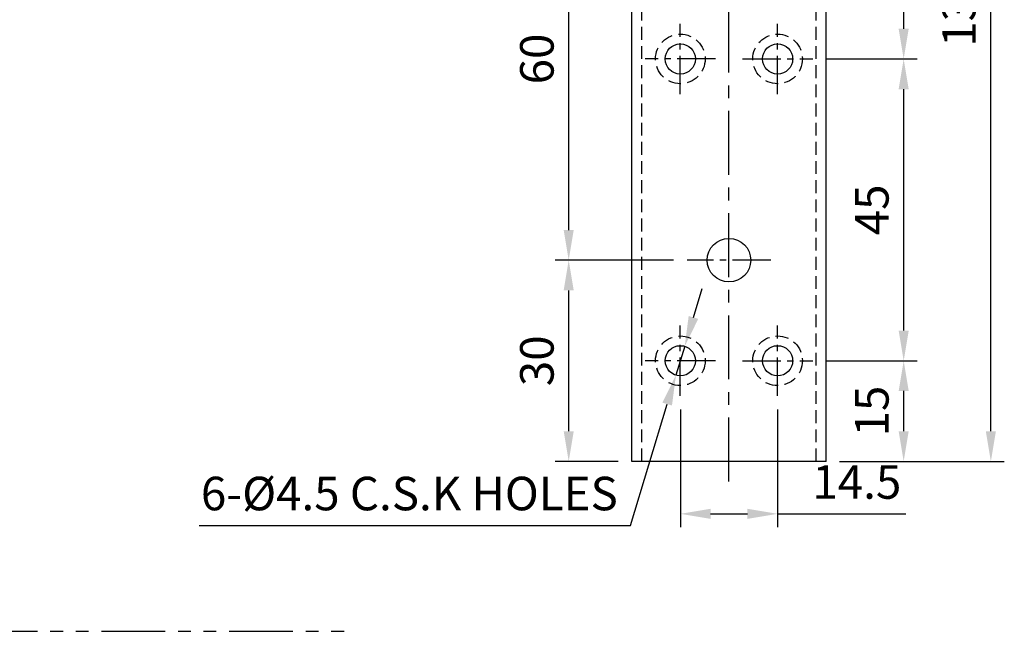
# Model space of a CAD drawing. Units: millimetres. Extents: x 0 to 554, y 0 to 370.
# Drawn here: x 302 to 449, y 95 to 186 of the extents above; entities that cross this region are included whole.
import ezdxf

# ---------------------------------------------------------------- set-up
doc = ezdxf.new("R2010")
doc.units = ezdxf.units.MM
doc.header["$LTSCALE"] = 0.3
for name, pattern in [('CENTER', [50.8, 31.75, -6.35, 6.35, -6.35]), ('CENTER2', [28.575, 19.05, -3.175, 3.175, -3.175]), ('HIDDEN', [9.525, 6.35, -3.175]), ('PHANTOM', [63.5, 31.75, -6.35, 6.35, -6.35, 6.35, -6.35])]:
    doc.linetypes.add(name, pattern=pattern)
doc.styles.add('Dimension', font='simplex.shx', dxfattribs={"width": 0.8, "bigfont": 'fhg.shx'})
doc.dimstyles.new('ISO-25', dxfattribs={"dimtxt": 2.5, "dimasz": 2.5, "dimexe": 1, "dimexo": 1, "dimgap": 0.6, "dimtad": 1, "dimdsep": 46, "dimtxsty": 'Dimension', "dimcen": 0, "dimclrd": 6, "dimclre": 6, "dimazin": 2, "dimtfac": 1, "dimtmove": 0, "dimatfit": 3, "dimfxl": 1, "dimarcsym": 0})

# ---------------------------------------------------------------- blocks, each defined once
blk = doc.blocks.new('*D13')
at = {"color": 6, "lineweight": -2}
for p, q in [((400.99, 128.01), (400.99, 110.44)), ((415.49, 128.01), (415.49, 110.44)), ((405.49, 112.44), (410.99, 112.44)), ((415.49, 112.44), (434.63, 112.44))]:
    blk.add_line(p, q, dxfattribs=at)
at = {"color": 6}
for points in [[(405.49, 113.19), (405.49, 111.69), (400.99, 112.44)], [(410.99, 111.69), (410.99, 113.19), (415.49, 112.44)]]:
    blk.add_solid(points, dxfattribs=at)
at = {"layer": 'Defpoints', "color": 0}
for p in [(400.99, 130.01), (415.49, 130.01), (415.49, 112.44)]:
    blk.add_point(p, dxfattribs=at)
at = {"color": 0, "insert": (427.31, 116.54), "char_height": 5, "attachment_point": 5, "style": 'Dimension'}
blk.add_mtext('14.5', dxfattribs=at)
blk = doc.blocks.new('*D14')
at = {"color": 6, "lineweight": -2}
for p, q in [((422.74, 135.26), (436.29, 135.26)), ((434.29, 124.76), (434.29, 130.76)), ((424.74, 120.26), (436.29, 120.26))]:
    blk.add_line(p, q, dxfattribs=at)
at = {"color": 6}
for points in [[(435.04, 130.76), (433.54, 130.76), (434.29, 135.26)], [(433.54, 124.76), (435.04, 124.76), (434.29, 120.26)]]:
    blk.add_solid(points, dxfattribs=at)
at = {"layer": 'Defpoints', "color": 0}
for p in [(420.74, 135.26), (434.29, 135.26), (422.74, 120.26)]:
    blk.add_point(p, dxfattribs=at)
at = {"color": 0, "insert": (430.19, 127.76), "char_height": 5, "attachment_point": 5, "rotation": 90, "style": 'Dimension'}
blk.add_mtext('15', dxfattribs=at)
blk = doc.blocks.new('*D15')
at = {"color": 6, "lineweight": -2}
for p, q in [((422.74, 180.26), (436.29, 180.26)), ((434.29, 139.76), (434.29, 175.76)), ((422.74, 135.26), (436.29, 135.26))]:
    blk.add_line(p, q, dxfattribs=at)
at = {"color": 6}
for points in [[(435.04, 175.76), (433.54, 175.76), (434.29, 180.26)], [(433.54, 139.76), (435.04, 139.76), (434.29, 135.26)]]:
    blk.add_solid(points, dxfattribs=at)
at = {"layer": 'Defpoints', "color": 0}
for p in [(420.74, 180.26), (434.29, 180.26), (420.74, 135.26)]:
    blk.add_point(p, dxfattribs=at)
at = {"color": 0, "insert": (430.19, 157.76), "char_height": 5, "attachment_point": 5, "rotation": 90, "style": 'Dimension'}
blk.add_mtext('45', dxfattribs=at)
blk = doc.blocks.new('*D16')
at = {"color": 6, "lineweight": -2}
for p, q in [((422.74, 225.26), (436.29, 225.26)), ((434.29, 184.76), (434.29, 220.76)), ((422.74, 180.26), (436.29, 180.26))]:
    blk.add_line(p, q, dxfattribs=at)
at = {"color": 6}
for points in [[(435.04, 220.76), (433.54, 220.76), (434.29, 225.26)], [(433.54, 184.76), (435.04, 184.76), (434.29, 180.26)]]:
    blk.add_solid(points, dxfattribs=at)
at = {"layer": 'Defpoints', "color": 0}
for p in [(420.74, 225.26), (434.29, 225.26), (420.74, 180.26)]:
    blk.add_point(p, dxfattribs=at)
at = {"color": 0, "insert": (430.19, 202.76), "char_height": 5, "attachment_point": 5, "rotation": 90, "style": 'Dimension'}
blk.add_mtext('45', dxfattribs=at)
blk = doc.blocks.new('*D17')
at = {"color": 6, "lineweight": -2}
for p, q in [((424.74, 255.26), (449.29, 255.26)), ((447.29, 124.76), (447.29, 250.76)), ((424.74, 120.26), (449.29, 120.26))]:
    blk.add_line(p, q, dxfattribs=at)
at = {"color": 6}
for points in [[(448.04, 250.76), (446.54, 250.76), (447.29, 255.26)], [(446.54, 124.76), (448.04, 124.76), (447.29, 120.26)]]:
    blk.add_solid(points, dxfattribs=at)
at = {"layer": 'Defpoints', "color": 0}
for p in [(422.74, 255.26), (447.29, 255.26), (422.74, 120.26)]:
    blk.add_point(p, dxfattribs=at)
at = {"color": 0, "insert": (443.19, 187.76), "char_height": 5, "attachment_point": 5, "rotation": 90, "style": 'Dimension'}
blk.add_mtext('135', dxfattribs=at)
blk = doc.blocks.new('*D18')
at = {"color": 6, "lineweight": -2}
for p, q in [((399.99, 150.26), (382.34, 150.26)), ((384.34, 124.76), (384.34, 145.76)), ((391.74, 120.26), (382.34, 120.26))]:
    blk.add_line(p, q, dxfattribs=at)
at = {"color": 6}
for points in [[(385.09, 145.76), (383.59, 145.76), (384.34, 150.26)], [(383.59, 124.76), (385.09, 124.76), (384.34, 120.26)]]:
    blk.add_solid(points, dxfattribs=at)
at = {"layer": 'Defpoints', "color": 0}
for p in [(384.34, 150.26), (401.99, 150.26), (393.74, 120.26)]:
    blk.add_point(p, dxfattribs=at)
at = {"color": 0, "insert": (380.24, 135.26), "char_height": 5, "attachment_point": 5, "rotation": 90, "style": 'Dimension'}
blk.add_mtext('30', dxfattribs=at)
blk = doc.blocks.new('*D19')
at = {"color": 6, "lineweight": -2}
for p, q in [((399.99, 210.26), (382.34, 210.26)), ((384.34, 154.76), (384.34, 205.76)), ((399.99, 150.26), (382.34, 150.26))]:
    blk.add_line(p, q, dxfattribs=at)
at = {"color": 6}
for points in [[(385.09, 205.76), (383.59, 205.76), (384.34, 210.26)], [(383.59, 154.76), (385.09, 154.76), (384.34, 150.26)]]:
    blk.add_solid(points, dxfattribs=at)
at = {"layer": 'Defpoints', "color": 0}
for p in [(384.34, 210.26), (401.99, 210.26), (401.99, 150.26)]:
    blk.add_point(p, dxfattribs=at)
at = {"color": 0, "insert": (380.24, 180.26), "char_height": 5, "attachment_point": 5, "rotation": 90, "style": 'Dimension'}
blk.add_mtext('60', dxfattribs=at)
blk = doc.blocks.new('*D20')
at = {"color": 6, "lineweight": -2}
for p, q in [((402.94, 141.72), (404.25, 146.03)), ((401.64, 137.42), (400.33, 133.11)), ((393.54, 110.72), (399.03, 128.8)), ((329.22, 110.72), (393.54, 110.72))]:
    blk.add_line(p, q, dxfattribs=at)
at = {"color": 6}
for points in [[(402.23, 141.94), (403.66, 141.51), (401.64, 137.42)], [(399.74, 128.59), (398.31, 129.02), (400.33, 133.11)]]:
    blk.add_solid(points, dxfattribs=at)
at = {"layer": 'Defpoints', "color": 0}
for p in [(401.64, 137.42), (400.33, 133.11)]:
    blk.add_point(p, dxfattribs=at)
at = {"color": 0, "insert": (360.58, 114.82), "char_height": 5, "attachment_point": 5, "style": 'Dimension'}
blk.add_mtext('6-%%c4.5 C.S.K HOLES', dxfattribs=at)

msp = doc.modelspace()

# ---------------------------------------------------------------- linework, layer by layer
at = {"color": 1, "linetype": 'CENTER'}
msp.add_line((408.235, 117.263), (408.235, 258.263), dxfattribs=at)
for p, q in [((393.735, 120.263), (393.735, 255.263)), ((422.735, 120.263), (422.735, 255.263)), ((422.735, 120.263), (393.735, 120.263))]:
    msp.add_line(p, q)
at = {"color": 2, "linetype": 'HIDDEN'}
for p, q in [((395.235, 120.263), (395.235, 255.263)), ((421.235, 120.263), (421.235, 255.263))]:
    msp.add_line(p, q, dxfattribs=at)
at = {"color": 1, "linetype": 'CENTER2'}
for p, q in [((400.985, 175.013), (400.985, 185.513)), ((415.485, 175.013), (415.485, 185.513)), ((406.235, 180.263), (395.735, 180.263)), ((410.235, 180.263), (420.735, 180.263)), ((414.485, 150.263), (401.985, 150.263)), ((400.985, 130.013), (400.985, 140.513)), ((415.485, 130.013), (415.485, 140.513)), ((406.235, 135.263), (395.735, 135.263)), ((410.235, 135.263), (420.735, 135.263))]:
    msp.add_line(p, q, dxfattribs=at)
at = {"color": 4, "linetype": 'PHANTOM'}
msp.add_line((9.851, 94.924), (351.721, 94.924), dxfattribs=at)
at = {"color": 2, "linetype": 'HIDDEN'}
for centre in [(400.985, 180.263), (415.485, 180.263), (400.985, 135.263), (415.485, 135.263)]:
    msp.add_circle(centre, 3.7, dxfattribs=at)
for centre, radius in [((400.985, 180.263), 2.25), ((415.485, 180.263), 2.25), ((408.235, 150.263), 3.25), ((400.985, 135.263), 2.25), ((415.485, 135.263), 2.25)]:
    msp.add_circle(centre, radius)

# ---------------------------------------------------------------- dimensions: what is measured, and where the dimension line sits
for base, p1, p2, picture, middle in [((447.295, 255.263), (422.735, 120.263), (422.735, 255.263), '*D17', (443.195, 187.763)), ((434.295, 225.263), (420.735, 180.263), (420.735, 225.263), '*D16', (430.195, 202.763)), ((384.343, 210.263), (401.985, 150.263), (401.985, 210.263), '*D19', (380.243, 180.263)), ((434.295, 180.263), (420.735, 135.263), (420.735, 180.263), '*D15', (430.195, 157.763)), ((384.343, 150.263), (393.735, 120.263), (401.985, 150.263), '*D18', (380.243, 135.263)), ((434.295, 135.263), (422.735, 120.263), (420.735, 135.263), '*D14', (430.195, 127.763))]:
    dim = msp.add_linear_dim(base=base, p1=p1, p2=p2, angle=90, dimstyle='ISO-25', override={"dimtxt": 5, "dimasz": 4.5, "dimexe": 2, "dimexo": 2, "dimgap": 1.6, "dimtoh": 1, "dimfxl": 0.18})
    dim.commit()
    dim.dimension.update_dxf_attribs({"geometry": picture, "text_midpoint": middle})
dim = msp.add_diameter_dim_2p(p1=(401.638, 137.416), p2=(400.332, 133.11), text='6-<> C.S.K HOLES', dimstyle='ISO-25', override={"dimtxt": 5, "dimasz": 4.5, "dimexe": 2, "dimexo": 2, "dimgap": 1.6, "dimtoh": 1, "dimfxl": 0.18})
dim.commit()
dim.dimension.update_dxf_attribs({"geometry": '*D20', "text_midpoint": (360.584, 110.719), "dimtype": 163})
dim = msp.add_linear_dim(base=(415.485, 112.44), p1=(400.985, 130.013), p2=(415.485, 130.013), dimstyle='ISO-25', override={"dimtxt": 5, "dimasz": 4.5, "dimexe": 2, "dimexo": 2, "dimgap": 1.6, "dimtoh": 1, "dimfxl": 0.18})
dim.commit()
dim.dimension.update_dxf_attribs({"geometry": '*D13', "text_midpoint": (427.305, 116.54)})

doc.saveas('drawing.dxf')
